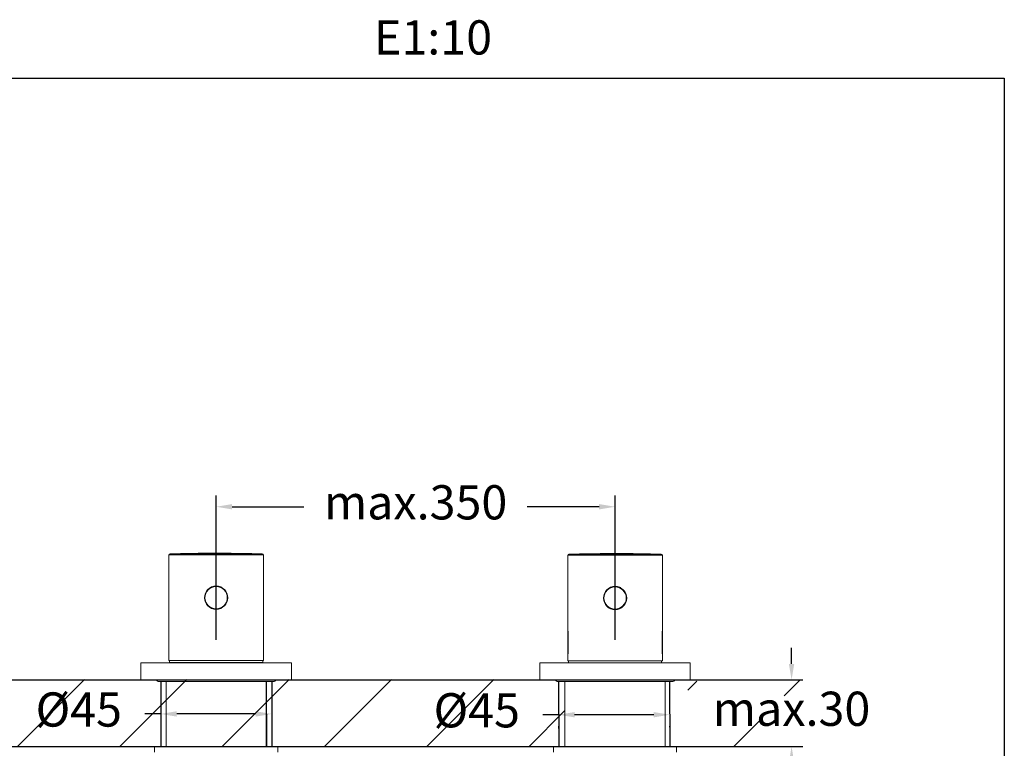
# Model space of a CAD drawing. Units: millimetres. Extents: x 253.8 to 323.4, y 78.2 to 148.8.
# Drawn here: x 280.2 to 323.4, y 116.8 to 148.8 of the extents above; entities that cross this region are included whole.
import ezdxf

# ---------------------------------------------------------------- set-up
doc = ezdxf.new("R2010")
doc.units = ezdxf.units.MM
doc.header["$PDSIZE"] = -1
doc.layers.add('COTAS', color=253, linetype='Continuous')
doc.layers.add('cuerpo', color=7, linetype='Continuous', lineweight=5)
doc.styles.add('ARIAL', font='arial.ttf')
doc.styles.add('RS (E1.10)', font='calibril.ttf', dxfattribs={"height": 1.5})
doc.dimstyles.new('RS (E1.10)', dxfattribs={"dimtxt": 1.5, "dimasz": 0.7, "dimexe": 0.5, "dimexo": 1, "dimgap": 1, "dimtad": 0, "dimtih": 1, "dimtoh": 1, "dimdec": 0, "dimlfac": 10, "dimtxsty": 'ARIAL', "dimcen": 0, "dimclrd": 256, "dimclre": 256, "dimclrt": 256, "dimadec": 0, "dimazin": 0, "dimtfac": 1, "dimtdec": 0, "dimtofl": 0, "dimtmove": 0, "dimatfit": 3, "dimfxl": 1, "dimlwd": -1, "dimlwe": -1, "dimarcsym": 0})

# ---------------------------------------------------------------- blocks, each defined once
blk = doc.blocks.new('*D38')
at = {"layer": 'COTAS', "transparency": 16777216}
for p, q in [((314.03, 120.546), (314.03, 121.246)), ((310.587, 119.846), (314.53, 119.846)), ((309.987, 116.925), (314.53, 116.925)), ((314.03, 116.225), (314.03, 115.525))]:
    blk.add_line(p, q, dxfattribs=at)
for points in [[(313.913, 120.546), (314.146, 120.546), (314.03, 119.846)], [(313.913, 116.225), (314.146, 116.225), (314.03, 116.925)]]:
    blk.add_solid(points, dxfattribs=at)
at = {"layer": 'Defpoints', "color": 0, "transparency": 16777216}
for p in [(309.587, 119.846), (308.987, 116.925), (314.03, 116.925)]:
    blk.add_point(p, dxfattribs=at)
at = {"layer": 'COTAS', "transparency": 16777216, "insert": (314.03, 118.385), "char_height": 1.5, "attachment_point": 5, "style": 'ARIAL'}
blk.add_mtext('max.30', dxfattribs=at)
blk = doc.blocks.new('*D40')
at = {"layer": 'COTAS', "transparency": 16777216}
for p, q in [((286.355, 118.353), (285.655, 118.353)), ((286.355, 117.988), (286.355, 117.853)), ((290.525, 118.353), (287.055, 118.353)), ((291.225, 118.041), (291.225, 117.853))]:
    blk.add_line(p, q, dxfattribs=at)
for points in [[(287.055, 118.469), (287.055, 118.236), (286.355, 118.353)], [(290.525, 118.469), (290.525, 118.236), (291.225, 118.353)]]:
    blk.add_solid(points, dxfattribs=at)
at = {"layer": 'Defpoints', "color": 0, "transparency": 16777216}
for p in [(286.355, 118.988), (291.225, 119.041), (291.225, 118.353)]:
    blk.add_point(p, dxfattribs=at)
at = {"layer": 'COTAS', "transparency": 16777216, "insert": (282.759, 118.353), "char_height": 1.5, "attachment_point": 5, "style": 'ARIAL'}
blk.add_mtext('%%C45', dxfattribs=at)
blk = doc.blocks.new('*D42')
at = {"layer": 'COTAS', "transparency": 16777216}
for p, q in [((303.814, 118.318), (303.114, 118.318)), ((307.985, 118.318), (304.514, 118.318)), ((303.814, 117.718), (303.814, 117.818)), ((308.685, 117.771), (308.685, 117.818))]:
    blk.add_line(p, q, dxfattribs=at)
for points in [[(304.514, 118.435), (304.514, 118.202), (303.814, 118.318)], [(307.985, 118.435), (307.985, 118.202), (308.685, 118.318)]]:
    blk.add_solid(points, dxfattribs=at)
at = {"layer": 'Defpoints', "color": 0, "transparency": 16777216}
for p in [(303.814, 118.718), (308.685, 118.771), (308.685, 118.318)]:
    blk.add_point(p, dxfattribs=at)
at = {"layer": 'COTAS', "transparency": 16777216, "insert": (300.218, 118.318), "char_height": 1.5, "attachment_point": 5, "style": 'ARIAL'}
blk.add_mtext('%%C45', dxfattribs=at)
blk = doc.blocks.new('*D62')
at = {"layer": 'COTAS', "transparency": 16777216}
for p, q in [((288.787, 121.596), (288.787, 127.939)), ((306.287, 121.596), (306.287, 127.939)), ((289.487, 127.439), (292.638, 127.439)), ((305.587, 127.439), (302.437, 127.439))]:
    blk.add_line(p, q, dxfattribs=at)
for points in [[(289.487, 127.556), (289.487, 127.323), (288.787, 127.439)], [(305.587, 127.556), (305.587, 127.323), (306.287, 127.439)]]:
    blk.add_solid(points, dxfattribs=at)
at = {"layer": 'Defpoints', "color": 0, "transparency": 16777216}
for p in [(306.287, 127.439), (288.787, 120.596), (306.287, 120.596)]:
    blk.add_point(p, dxfattribs=at)
at = {"layer": 'COTAS', "transparency": 16777216, "insert": (297.537, 127.439), "char_height": 1.5, "attachment_point": 5, "style": 'ARIAL'}
blk.add_mtext('max.350', dxfattribs=at)

msp = doc.modelspace()

# ---------------------------------------------------------------- hatches: boundary and pattern name
at = {"layer": 'COTAS'}
h = msp.add_hatch(dxfattribs=at)
h.set_pattern_fill('ANSI31', color=256)
h.set_pattern_definition([(45, (-2149.8737, -1760.727), (-2.245064, 2.245064), [])])
h.paths.add_polyline_path([(304.087, 119.866), (265.845, 119.871), (265.845, 116.929), (304.087, 116.925)])
edge = h.paths.add_edge_path()
edge.add_line((308.487, 116.925), (315.33, 116.925))
edge.add_line((308.485, 119.821), (308.49, 116.88))
edge.add_line((308.487, 119.776), (315.351, 119.836))

# ---------------------------------------------------------------- linework, layer by layer
at = {"color": 3}
msp.add_lwpolyline([(253.779, 78.186), (253.779, 146.23), (323.363, 146.23), (323.363, 78.186)], close=True, dxfattribs=at)
at = {"layer": 'COTAS'}
for p, q in [((264.971, 119.846), (314.33, 119.846)), ((286.353, 119.775), (286.358, 116.926)), ((290.985, 119.775), (290.99, 116.926)), ((291.223, 119.775), (291.227, 116.926)), ((303.812, 119.774), (303.817, 116.925)), ((308.681, 119.774), (308.686, 116.925)), ((264.971, 116.925), (314.33, 116.925))]:
    msp.add_line(p, q, dxfattribs=at)
at = {"layer": 'cuerpo'}
for p, q in [((286.712, 120.701), (286.712, 125.326)), ((290.862, 125.326), (286.712, 125.326)), ((286.762, 125.376), (290.812, 125.376)), ((287.237, 125.382), (290.338, 125.382)), ((287.912, 125.395), (287.912, 125.396)), ((289.662, 125.396), (289.662, 125.395)), ((290.862, 120.701), (290.862, 125.326)), ((304.212, 121.986), (304.212, 125.311)), ((308.362, 125.311), (304.212, 125.311)), ((304.262, 125.361), (308.312, 125.361)), ((304.737, 125.367), (306.287, 125.367)), ((305.412, 125.38), (305.412, 125.381)), ((306.287, 125.367), (307.838, 125.367)), ((307.162, 125.381), (307.162, 125.38)), ((308.362, 121.986), (308.362, 125.311)), ((304.224, 121.986), (304.212, 121.986)), ((304.212, 120.986), (304.212, 121.986)), ((304.224, 120.986), (304.224, 121.986)), ((308.362, 121.986), (308.36, 121.986)), ((308.36, 121.986), (308.36, 120.986)), ((308.362, 120.986), (308.362, 121.986)), ((304.212, 120.686), (304.212, 120.986)), ((304.212, 120.986), (304.224, 120.986)), ((308.36, 120.986), (308.362, 120.986)), ((308.362, 120.686), (308.362, 120.986)), ((285.487, 120.596), (285.487, 119.846)), ((285.487, 120.596), (292.087, 120.596)), ((290.862, 120.701), (286.712, 120.701)), ((286.745, 120.701), (286.745, 120.611)), ((290.83, 120.611), (286.745, 120.611)), ((286.892, 120.611), (286.892, 120.596)), ((290.682, 120.596), (290.682, 120.611)), ((290.83, 120.611), (290.83, 120.701)), ((292.087, 119.846), (292.087, 120.596)), ((302.987, 120.596), (302.987, 119.846)), ((302.987, 120.596), (309.587, 120.596)), ((308.362, 120.686), (304.212, 120.686)), ((304.245, 120.686), (304.245, 120.596)), ((308.33, 120.596), (308.33, 120.686)), ((309.587, 119.846), (309.587, 120.596)), ((285.487, 119.846), (292.087, 119.846)), ((286.287, 119.776), (291.287, 119.776)), ((286.587, 119.776), (286.587, 116.925)), ((290.987, 116.925), (290.987, 119.776)), ((302.987, 119.846), (309.587, 119.846)), ((303.787, 119.776), (308.787, 119.776)), ((304.087, 119.776), (304.087, 116.925)), ((308.487, 116.925), (308.487, 119.776)), ((286.087, 116.925), (286.087, 116.675)), ((291.487, 116.925), (286.087, 116.925)), ((291.487, 116.675), (291.487, 116.925)), ((303.587, 116.925), (303.587, 116.675)), ((308.987, 116.925), (303.587, 116.925)), ((308.987, 116.675), (308.987, 116.925))]:
    msp.add_line(p, q, dxfattribs=at)
for centre, radius in [((288.787, 123.451), 0.51), ((288.787, 123.451), 0.49), ((306.287, 123.436), 0.51), ((306.287, 123.436), 0.49)]:
    msp.add_circle(centre, radius, dxfattribs=at)
for centre, radius, start, end in [((286.762, 125.326), 0.05, 90, 180), ((288.787, 64.802), 60.6, 90, 91.49402), ((287.237, 125.352), 0.03, 91.4664, 126.1158), ((288.787, 64.802), 60.6, 90.82732, 91.46637), ((288.787, 64.802), 60.6, 89.17268, 90.82732), ((288.787, 64.802), 60.6, 89.17268, 90.82732), ((288.787, 64.802), 60.6, 88.53363, 89.17268), ((290.337, 125.352), 0.03, 53.8842, 88.5336), ((290.812, 125.326), 0.05, 0, 90), ((304.262, 125.311), 0.05, 90, 180), ((304.737, 125.337), 0.03, 91.4664, 126.1158), ((306.287, 64.787), 60.6, 90.82732, 91.46637), ((306.287, 64.787), 60.6, 89.17268, 90.82732), ((306.287, 64.787), 60.6, 89.17268, 90.82732), ((306.287, 64.787), 60.6, 88.50598, 90), ((306.287, 64.787), 60.6, 88.53363, 89.17268), ((307.837, 125.337), 0.03, 53.8842, 88.5336), ((308.312, 125.311), 0.05, 0, 90), ((286.287, 119.926), 0.15, 212.231, 270), ((291.287, 119.926), 0.15, 270, 327.769), ((303.787, 119.926), 0.15, 212.231, 270), ((308.787, 119.926), 0.15, 270, 327.769)]:
    msp.add_arc(centre, radius, start, end, dxfattribs=at)
msp.add_open_spline([(306.509, 123.884), (306.513, 123.885), (306.525, 123.888), (306.531, 123.893), (306.535, 123.896)], degree=3, knots=[0, 0, 0, 0, 0.385175, 1, 1, 1, 1], dxfattribs=at)

# ---------------------------------------------------------------- texts
at = {"insert": (253.709, 148.772), "char_height": 1.5, "attachment_point": 1, "style": 'RS (E1.10)'}
msp.add_mtext_dynamic_manual_height_columns('3633T02 SCA D^I^I^I^I^I^I^I^I^IE1:10', width=493.27863, gutter_width=1, heights=[0], dxfattribs=at)

# ---------------------------------------------------------------- dimensions: what is measured, and where the dimension line sits
at = {"layer": 'COTAS'}
for base, p1, p2, text, picture, middle in [((306.287, 127.439), (288.787, 120.596), (306.287, 120.596), 'max.350', '*D62', (297.537, 127.439)), ((291.225, 118.353), (286.355, 118.988), (291.225, 119.041), '%%C45', '*D40', (282.759, 118.353)), ((308.685, 118.318), (303.814, 118.718), (308.685, 118.771), '%%C45', '*D42', (300.218, 118.318))]:
    dim = msp.add_linear_dim(base=base, p1=p1, p2=p2, text=text, dimstyle='RS (E1.10)', dxfattribs=at)
    dim.commit()
    dim.dimension.update_dxf_attribs({"geometry": picture, "text_midpoint": middle, "dimtype": 160})
dim = msp.add_linear_dim(base=(314.03, 116.925), p1=(309.587, 119.846), p2=(308.987, 116.925), angle=90, text='max.30', dimstyle='RS (E1.10)', dxfattribs=at)
dim.commit()
dim.dimension.update_dxf_attribs({"geometry": '*D38', "text_midpoint": (314.03, 118.385), "dimtype": 160})

doc.saveas('drawing.dxf')
